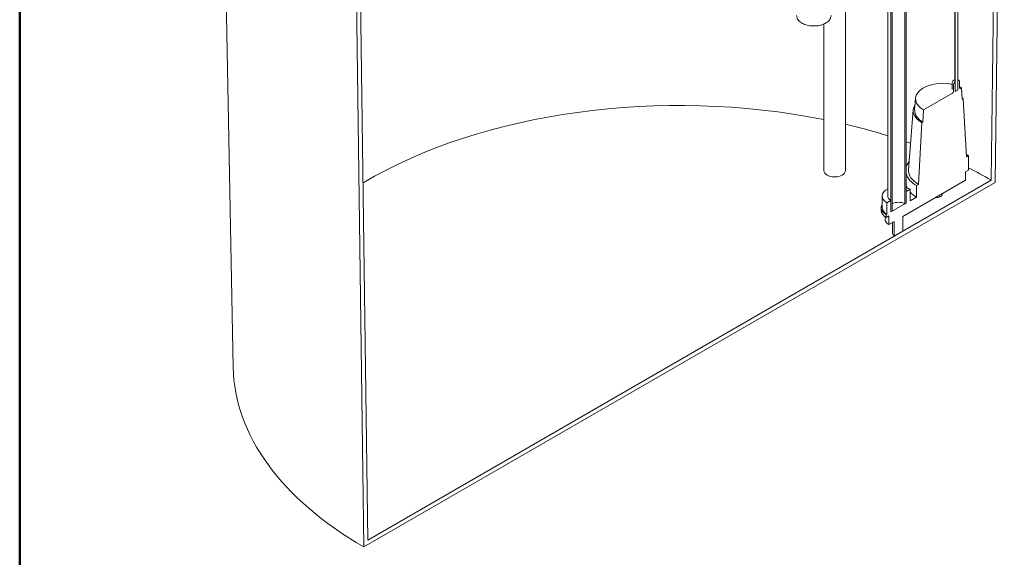
# Model space of a CAD drawing. Units: inches. Extents: x 7 to 378, y 7 to 290.
# Drawn here: x 7 to 129, y 103 to 169 of the extents above; entities that cross this region are included whole.
import ezdxf

# ---------------------------------------------------------------- set-up
doc = ezdxf.new("R2010")
doc.units = ezdxf.units.IN
doc.header["$LTSCALE"] = 35
doc.header["$MEASUREMENT"] = 0
doc.layers.get('0').update_dxf_attribs({"lineweight": 25})
doc.layers.add('Border (ANSI)', color=7, linetype='Continuous', lineweight=80)
doc.layers.add('Visible (ANSI)', color=7, linetype='Continuous', lineweight=9)

# ---------------------------------------------------------------- blocks, each defined once
blk = doc.blocks.new('Borders WWS Border')
at = {"layer": 'Border (ANSI)', "lineweight": 50}
blk.add_line((0.2, 0.2), (0.2, 8.3), dxfattribs=at)

msp = doc.modelspace()

# ---------------------------------------------------------------- linework, layer by layer
at = {"layer": 'Visible (ANSI)'}
for p, q in [((116.7, 240.38), (116.7, 146.58)), ((116.84, 146.66), (116.84, 240.47)), ((114.96, 239.38), (114.96, 145.58)), ((115.11, 145.66), (115.11, 239.46)), ((114.57, 147.55), (114.57, 238.22)), ((128.51, 236.34), (127.37, 149.52)), ((127.86, 149.23), (129.01, 236.63)), ((33.46, 126.31), (31.89, 209.71)), ((50.14, 104.93), (48.99, 190.43)), ((48.5, 190.15), (49.65, 104.08)), ((122.86, 161.72), (122.86, 186.73)), ((123.24, 160.67), (123.24, 186.82)), ((122.93, 186.64), (122.93, 160.49)), ((109.31, 150.69), (109.31, 177.1)), ((106.65, 150.69), (106.65, 168.85)), ((122.56, 160.72), (122.56, 161.58)), ((122.71, 161.37), (122.71, 160.51)), ((122.93, 161.63), (122.83, 161.58)), ((122.93, 160.49), (122.93, 161.63)), ((123.33, 161.87), (123.24, 161.81)), ((123.24, 161.81), (123.24, 160.67)), ((123.45, 160.94), (123.45, 161.8)), ((122.59, 160.3), (118.98, 158.22)), ((122.93, 160.49), (123.24, 160.67)), ((123.24, 160.67), (122.93, 160.49)), ((123.71, 160.95), (123.58, 160.87)), ((123.79, 159.53), (123.71, 160.95)), ((118.01, 159.67), (117.9, 158.21)), ((123.91, 159.6), (123.79, 159.53)), ((124.32, 152.41), (123.91, 159.6)), ((117.72, 158.22), (117.15, 150.8)), ((118.98, 158.22), (118.91, 156.71)), ((118.78, 156.64), (118.38, 148.98)), ((118.91, 156.71), (118.78, 156.64)), ((124.57, 152.55), (124.32, 152.41)), ((124.57, 150.76), (124.57, 152.55)), ((124.22, 150.56), (124.57, 150.76)), ((124.22, 149.49), (124.22, 150.56)), ((49.65, 104.08), (127.86, 149.23)), ((127.37, 149.52), (50.14, 104.93)), ((116.42, 144.99), (124.22, 149.49)), ((118.38, 148.98), (118.13, 148.84)), ((117.34, 148.38), (116.84, 148.09)), ((116.84, 148.09), (116.84, 146.66)), ((117.34, 146.95), (117.34, 148.38)), ((118.13, 148.84), (118.13, 147.41)), ((121.32, 147.82), (121.32, 147.78)), ((113.87, 146.12), (113.87, 147.55)), ((114.96, 147.01), (114.47, 146.72)), ((114.47, 146.72), (114.47, 145.29)), ((114.96, 145.58), (114.96, 147.01)), ((116.84, 146.66), (114.96, 145.58)), ((116.7, 146.58), (116.84, 146.66)), ((118.13, 147.41), (117.34, 146.95)), ((113.74, 146.12), (113.74, 145.76)), ((114.47, 145.29), (114.37, 145.24)), ((114.37, 145.24), (114.37, 144.88)), ((114.96, 145.58), (115.11, 145.66)), ((114.23, 144.97), (114.23, 144.69)), ((114.37, 144.88), (114.72, 145.08)), ((114.72, 145.08), (114.72, 144.01)), ((114.72, 144.01), (115.38, 144.39)), ((115.17, 144.27), (115.17, 142.9)), ((115.38, 144.39), (115.38, 142.6)), ((116.42, 143.2), (116.42, 144.99)), ((115.38, 142.6), (116.42, 143.2))]:
    msp.add_line(p, q, dxfattribs=at)
for centre, major_axis, start_param, end_param in [((121.35, 159.58), (-3.34, 0), 4.342802, 7.068583), ((122.83, 161.44), (-0.088, -0.152), 3.926991, 5.497787), ((123.08, 161.72), (-0.219, 0), 0, 0.785398), ((123.33, 161.72), (0.088, 0.152), 5.497787, 7.068583), ((121.35, 159.58), (-3.34, 0), 3.926991, 4.031657), ((88.75, 127.23), (-54.61, 0), 4.378446, 5.513243), ((122.59, 160.44), (-0.088, -0.152), 0.785398, 2.356194), ((123.58, 161.01), (-0.088, -0.152), 5.497787, 7.068583), ((121.35, 158.12), (-3.63, 0), 5.927035, 7.068583), ((121.35, 158.12), (-3.63, 0), 3.926991, 3.977114), ((121.35, 158.12), (-3.45, 0), 6.238834, 7.068583), ((88.75, 127.23), (-54.61, 0), 4.219935, 4.326396), ((88.75, 127.23), (-54.61, 0), 4.160126, 4.172122), ((121.35, 150.69), (-4.55, 0), 3.926991, 4.005828), ((121.35, 150.69), (-4.55, 0), 5.844043, 6.141288), ((107.98, 150.69), (1.33, 0), 3.141593, 6.283185), ((121.35, 150.69), (-4.55, 0), 0.141897, 0.785398), ((121.35, 150.69), (-4.2, 0), 6.238834, 7.068583), ((88.75, 127.23), (-54.61, 0), 3.926991, 3.997202), ((121.35, 149.26), (-4.55, 0), 0.141897, 0.276809), ((115.9, 147.55), (-2.03, 0), 5.4268, 7.068583), ((115.9, 147.55), (-2.03, 0), 3.926991, 4.2307), ((121.35, 149.26), (-4.55, 0), 0.492478, 0.785398), ((120.58, 147.78), (0.735, 0), 4.619013, 6.283185), ((115.9, 146.12), (-2.16, 0), 5.930682, 7.068583), ((115.9, 147.55), (-1.33, 0), 0, 0.785398), ((115.9, 146.12), (-1.13, 0), 3.926991, 5.497787), ((115.9, 145.76), (-2.16, 0), 0, 0.785398), ((115.9, 146.12), (-2.03, 0), 0, 0.785398), ((115.9, 144.69), (-1.67, 0), 0, 0.785398), ((115.9, 142.9), (-0.735, 0), 0, 0.785398), ((88.75, 126.66), (-55.3, 0), 0.010845, 0.785398)]:
    msp.add_ellipse(centre, major_axis=major_axis, ratio=0.57735, start_param=start_param, end_param=end_param, dxfattribs=at)
for points, knots in [([(107.55, 169.92), (107.55, 169.79), (107.51, 169.66), (107.39, 169.4), (107.29, 169.28), (107.04, 169.05), (106.88, 168.95), (106.51, 168.79), (106.3, 168.72), (105.87, 168.63), (105.64, 168.61), (105.18, 168.61), (104.95, 168.63), (104.52, 168.72), (104.31, 168.78), (103.94, 168.95), (103.77, 169.05), (103.5, 169.29), (103.4, 169.42), (103.29, 169.68), (103.26, 169.8), (103.26, 169.92)], [0.785398, 0.785398, 0.785398, 0.785398, 1.062313, 1.062313, 1.360825, 1.360825, 1.688777, 1.688777, 2.022676, 2.022676, 2.354436, 2.354436, 2.685107, 2.685107, 3.016839, 3.016839, 3.350716, 3.350716, 3.678714, 3.678714, 3.926991, 3.926991, 3.926991, 3.926991]), ([(122.86, 161.93), (122.83, 161.92), (122.8, 161.9), (122.73, 161.87), (122.68, 161.84), (122.61, 161.76), (122.59, 161.72), (122.56, 161.64), (122.56, 161.61), (122.56, 161.58)], [1.281388, 1.281388, 1.281388, 1.281388, 1.496515, 1.496515, 1.871029, 1.871029, 2.172407, 2.172407, 2.356194, 2.356194, 2.356194, 2.356194]), ([(123.42, 161.88), (123.37, 161.9), (123.32, 161.92), (123.26, 161.94), (123.25, 161.94), (123.24, 161.94)], [0, 0, 0, 0, 0.3677092, 0.3677092, 0.4386605, 0.4386605, 0.4386605, 0.4386605])]:
    msp.add_open_spline(points, degree=3, knots=knots, dxfattribs=at)

# ---------------------------------------------------------------- block references
at = {"xscale": 35, "yscale": 35, "zscale": 35}
msp.add_blockref('Borders WWS Border', (0, 0), dxfattribs=at)

doc.saveas('drawing.dxf')
